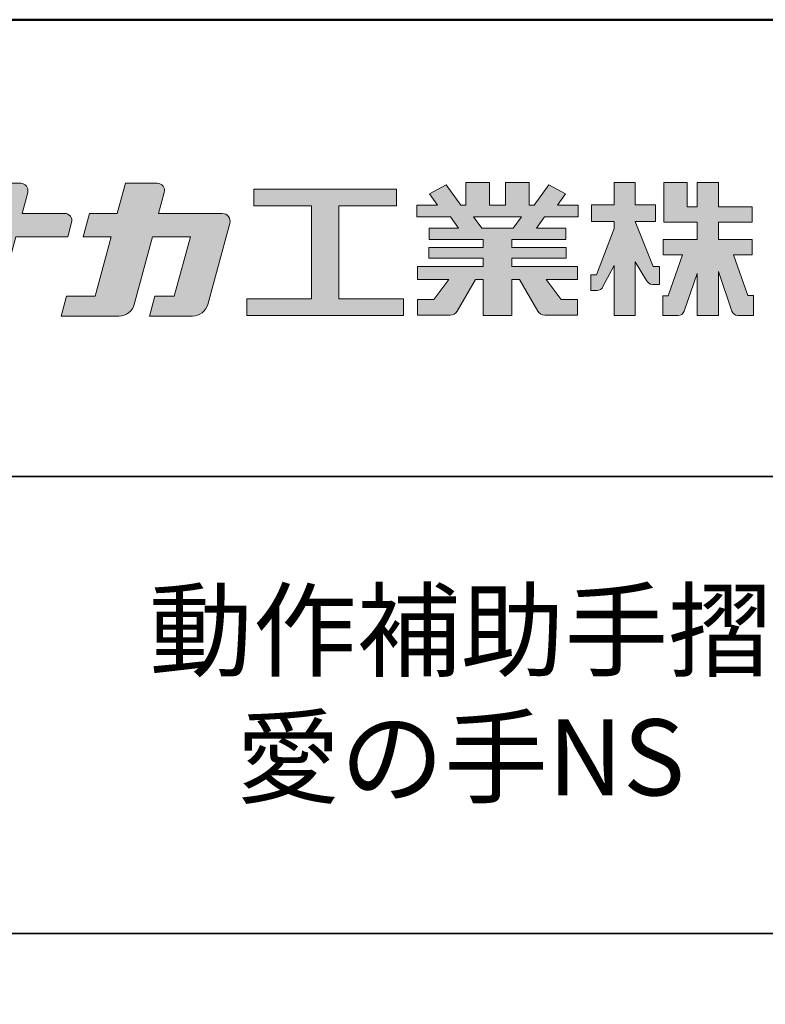
# Model space of a CAD drawing. Extents: x 5056 to 6668, y -10770 to -9662.
# Drawn here: x 6456 to 6554, y -9791 to -9662 of the extents above; entities that cross this region are included whole.
import ezdxf

# ---------------------------------------------------------------- set-up
doc = ezdxf.new("R2010")
doc.units = 0
for name, color, linetype in [('08文字', 21, 'CONTINUOUS'), ('1-1', 7, 'CONTINUOUS'), ('10ユーザー', 161, 'CONTINUOUS'), ('_U+30EC_U+30A4_U+30E4_U+30FC 1', 7, 'CONTINUOUS'), ('zumenwaku', 190, 'CONTINUOUS')]:
    doc.layers.add(name, color=color, linetype=linetype)
doc.styles.add('MSP', font='txt')

# ---------------------------------------------------------------- blocks, each defined once
blk = doc.blocks.new('ナカ工業ロゴ')
at = {"layer": '1-1'}
h = blk.add_hatch(color=256, dxfattribs=at)
h.dxf.hatch_style = 1
edge = h.paths.add_edge_path()
edge.add_spline(control_points=[(62778.83, 18924.9), (62776.64, 18916.9), (62774.44, 18908.9), (62774.44, 18908.9), (62774.44, 18908.9), (62771.84, 18908.9), (62769.23, 18908.9)], knot_values=[15.5, 15.5, 15.5, 15.5, 16, 16, 16, 16.5, 16.5, 16.5, 16.5], degree=3, periodic=0)
edge.add_spline(control_points=[(62769.23, 18908.9), (62766.63, 18908.9), (62764.03, 18908.9), (62764.03, 18908.9), (62764.03, 18908.9), (62763.31, 18906.21), (62762.59, 18903.53)], knot_values=[16.5, 16.5, 16.5, 16.5, 17, 17, 17, 17.5, 17.5, 17.5, 17.5], degree=3, periodic=0)
edge.add_spline(control_points=[(62762.59, 18903.53), (62761.87, 18900.84), (62761.15, 18898.15), (62761.15, 18898.15), (62761.15, 18898.15), (62784.28, 18898.15), (62784.28, 18898.15)], knot_values=[17.5, 17.5, 17.5, 17.5, 18, 18, 18, 19, 19, 19, 19], degree=3, periodic=0)
edge.add_spline(control_points=[(62784.28, 18898.15), (62788.13, 18898.15), (62791.5, 18900.74), (62792.5, 18904.46), (62792.5, 18904.46), (62794.99, 18913.56), (62797.49, 18922.67)], knot_values=[19, 19, 19, 19, 20, 20, 20, 20.5, 20.5, 20.5, 20.5], degree=3, periodic=0)
edge.add_spline(control_points=[(62797.49, 18922.67), (62799.99, 18931.78), (62802.48, 18940.89), (62802.48, 18940.89), (62802.48, 18940.89), (62804.4, 18948.03), (62804.4, 18948.03)], knot_values=[20.5, 20.5, 20.5, 20.5, 21, 21, 21, 22, 22, 22, 22], degree=3, periodic=0)
edge.add_spline(control_points=[(62804.4, 18948.03), (62805.12, 18950.73), (62803.09, 18953.39), (62800.29, 18953.39)], knot_values=[22, 22, 22, 22, 23, 23, 23, 23], degree=3, periodic=0)
edge.add_spline(control_points=[(62800.29, 18953.39), (62800.29, 18953.39), (62791.75, 18953.39), (62783.21, 18953.39)], knot_values=[0, 0, 0, 0, 0.5, 0.5, 0.5, 0.5], degree=3, periodic=0)
edge.add_spline(control_points=[(62783.21, 18953.39), (62774.66, 18953.39), (62766.12, 18953.39), (62766.12, 18953.39), (62766.12, 18953.39), (62769.16, 18964.74), (62769.16, 18964.74)], knot_values=[0.5, 0.5, 0.5, 0.5, 1, 1, 1, 2, 2, 2, 2], degree=3, periodic=0)
edge.add_spline(control_points=[(62769.16, 18964.74), (62769.82, 18967.21), (62767.96, 18969.63), (62765.41, 18969.63), (62765.41, 18969.63), (62761.12, 18969.63), (62756.82, 18969.63)], knot_values=[2, 2, 2, 2, 3, 3, 3, 3.5, 3.5, 3.5, 3.5], degree=3, periodic=0)
edge.add_spline(control_points=[(62756.82, 18969.63), (62752.53, 18969.63), (62748.23, 18969.63), (62748.23, 18969.63), (62748.23, 18969.63), (62747.14, 18965.57), (62746.05, 18961.51)], knot_values=[3.5, 3.5, 3.5, 3.5, 4, 4, 4, 4.5, 4.5, 4.5, 4.5], degree=3, periodic=0)
edge.add_spline(control_points=[(62746.05, 18961.51), (62744.97, 18957.45), (62743.88, 18953.39), (62743.88, 18953.39), (62743.88, 18953.39), (62740.15, 18953.39), (62736.42, 18953.39)], knot_values=[4.5, 4.5, 4.5, 4.5, 5, 5, 5, 5.5, 5.5, 5.5, 5.5], degree=3, periodic=0)
edge.add_spline(control_points=[(62736.42, 18953.39), (62732.69, 18953.39), (62728.96, 18953.39), (62728.96, 18953.39), (62728.96, 18953.39), (62728.12, 18950.26), (62727.28, 18947.14)], knot_values=[5.5, 5.5, 5.5, 5.5, 6, 6, 6, 6.5, 6.5, 6.5, 6.5], degree=3, periodic=0)
edge.add_spline(control_points=[(62727.28, 18947.14), (62726.45, 18944.01), (62725.61, 18940.89), (62725.61, 18940.89), (62725.61, 18940.89), (62729.34, 18940.89), (62733.07, 18940.89)], knot_values=[6.5, 6.5, 6.5, 6.5, 7, 7, 7, 7.5, 7.5, 7.5, 7.5], degree=3, periodic=0)
edge.add_spline(control_points=[(62733.07, 18940.89), (62736.8, 18940.89), (62740.53, 18940.89), (62740.53, 18940.89), (62740.53, 18940.89), (62738.39, 18932.89), (62736.24, 18924.9)], knot_values=[7.5, 7.5, 7.5, 7.5, 8, 8, 8, 8.5, 8.5, 8.5, 8.5], degree=3, periodic=0)
edge.add_spline(control_points=[(62736.24, 18924.9), (62734.1, 18916.9), (62731.96, 18908.9), (62731.96, 18908.9), (62731.96, 18908.9), (62728.1, 18908.9), (62724.25, 18908.9)], knot_values=[8.5, 8.5, 8.5, 8.5, 9, 9, 9, 9.5, 9.5, 9.5, 9.5], degree=3, periodic=0)
edge.add_spline(control_points=[(62724.25, 18908.9), (62720.4, 18908.9), (62716.54, 18908.9), (62716.54, 18908.9), (62716.54, 18908.9), (62715.82, 18906.21), (62715.1, 18903.53)], knot_values=[9.5, 9.5, 9.5, 9.5, 10, 10, 10, 10.5, 10.5, 10.5, 10.5], degree=3, periodic=0)
edge.add_spline(control_points=[(62715.1, 18903.53), (62714.38, 18900.84), (62713.66, 18898.15), (62713.66, 18898.15), (62713.66, 18898.15), (62744.8, 18898.15), (62744.8, 18898.15)], knot_values=[10.5, 10.5, 10.5, 10.5, 11, 11, 11, 12, 12, 12, 12], degree=3, periodic=0)
edge.add_spline(control_points=[(62744.8, 18898.15), (62748.65, 18898.15), (62752.01, 18900.74), (62753.01, 18904.46), (62753.01, 18904.46), (62755.45, 18913.56), (62757.89, 18922.67)], knot_values=[12, 12, 12, 12, 13, 13, 13, 13.5, 13.5, 13.5, 13.5], degree=3, periodic=0)
edge.add_spline(control_points=[(62757.89, 18922.67), (62760.33, 18931.78), (62762.77, 18940.89), (62762.77, 18940.89), (62762.77, 18940.89), (62767.88, 18940.89), (62772.99, 18940.89)], knot_values=[13.5, 13.5, 13.5, 13.5, 14, 14, 14, 14.5, 14.5, 14.5, 14.5], degree=3, periodic=0)
edge.add_spline(control_points=[(62772.99, 18940.89), (62778.1, 18940.89), (62783.21, 18940.89), (62783.21, 18940.89), (62783.21, 18940.89), (62781.02, 18932.89), (62778.83, 18924.9)], knot_values=[14.5, 14.5, 14.5, 14.5, 15, 15, 15, 15.5, 15.5, 15.5, 15.5], degree=3, periodic=0)
h = blk.add_hatch(color=256, dxfattribs=at)
h.dxf.hatch_style = 1
edge = h.paths.add_edge_path()
edge.add_spline(control_points=[(63022.37, 18912.94), (63022.37, 18920.15), (63022.37, 18927.36), (63022.37, 18927.36), (63022.37, 18927.36), (63028.54, 18917.42), (63028.54, 18917.42)], knot_values=[19.5, 19.5, 19.5, 19.5, 20, 20, 20, 21, 21, 21, 21], degree=3, periodic=0)
edge.add_spline(control_points=[(63028.54, 18917.42), (63029.06, 18916.13), (63030.31, 18915.27), (63031.71, 18915.27), (63031.71, 18915.27), (63032.24, 18915.27), (63032.9, 18915.27)], knot_values=[21, 21, 21, 21, 22, 22, 22, 22.375023, 22.375023, 22.375023, 22.375023], degree=3, periodic=0)
edge.add_spline(control_points=[(63032.9, 18915.27), (63033.73, 18915.27), (63034.77, 18915.27), (63035.24, 18915.27)], knot_values=[22.375023, 22.375023, 22.375023, 22.375023, 22.843763, 22.843763, 22.843763, 22.843763], degree=3, periodic=0)
edge.add_spline(control_points=[(63035.49, 18915.27), (63035.49, 18915.27), (63035.49, 18915.27), (63035.49, 18915.27), (63035.49, 18915.27), (63035.49, 18915.27), (63035.49, 18915.27)], knot_values=[22.999766, 22.999766, 22.999766, 22.999766, 23, 23, 23, 23.000315, 23.000315, 23.000315, 23.000315], degree=3, periodic=0)
edge.add_spline(control_points=[(63035.49, 18915.69), (63035.49, 18916.08), (63035.49, 18916.73), (63035.49, 18917.51)], knot_values=[23.125007, 23.125007, 23.125007, 23.125007, 23.312504, 23.312504, 23.312504, 23.312504], degree=3, periodic=0)
edge.add_spline(control_points=[(63035.49, 18917.51), (63035.49, 18918.29), (63035.49, 18919.2), (63035.49, 18920.1)], knot_values=[23.312504, 23.312504, 23.312504, 23.312504, 23.5, 23.5, 23.5, 23.5], degree=3, periodic=0)
edge.add_spline(control_points=[(63035.49, 18920.1), (63035.49, 18921), (63035.49, 18921.91), (63035.49, 18922.69)], knot_values=[23.5, 23.5, 23.5, 23.5, 23.687496, 23.687496, 23.687496, 23.687496], degree=3, periodic=0)
edge.add_spline(control_points=[(63035.49, 18922.69), (63035.49, 18923.47), (63035.49, 18924.12), (63035.49, 18924.51)], knot_values=[23.687496, 23.687496, 23.687496, 23.687496, 23.874993, 23.874993, 23.874993, 23.874993], degree=3, periodic=0)
edge.add_spline(control_points=[(63035.49, 18924.93), (63035.49, 18924.93), (63035.49, 18924.93), (63035.49, 18924.93), (63035.49, 18924.93), (63035.49, 18924.93), (63035.49, 18924.93)], knot_values=[23.999868, 23.999868, 23.999868, 23.999868, 24, 24, 24, 24.0006, 24.0006, 24.0006, 24.0006], degree=3, periodic=0)
edge.add_spline(control_points=[(63035.49, 18924.93), (63035.49, 18924.93), (63035.49, 18924.93), (63035.49, 18924.93)], knot_values=[24.0006, 24.0006, 24.0006, 24.0006, 24.000967, 24.000967, 24.000967, 24.000967], degree=3, periodic=0)
edge.add_spline(control_points=[(63034.96, 18924.93), (63034.49, 18924.93), (63033.77, 18924.93), (63033.18, 18924.93)], knot_values=[24.249985, 24.249985, 24.249985, 24.249985, 24.624977, 24.624977, 24.624977, 24.624977], degree=3, periodic=0)
edge.add_spline(control_points=[(63033.18, 18924.93), (63032.59, 18924.93), (63032.11, 18924.93), (63032.11, 18924.93), (63032.11, 18924.93), (63029.68, 18930.96), (63027.25, 18936.99)], knot_values=[24.624977, 24.624977, 24.624977, 24.624977, 25, 25, 25, 25.5, 25.5, 25.5, 25.5], degree=3, periodic=0)
edge.add_spline(control_points=[(63027.25, 18936.99), (63024.82, 18943.03), (63022.39, 18949.06), (63022.39, 18949.06), (63022.39, 18949.06), (63025.13, 18949.06), (63027.88, 18949.06)], knot_values=[0.5, 0.5, 0.5, 0.5, 1, 1, 1, 1.5, 1.5, 1.5, 1.5], degree=3, periodic=0)
edge.add_spline(control_points=[(63027.88, 18949.06), (63030.62, 18949.06), (63033.36, 18949.06), (63033.36, 18949.06), (63033.36, 18949.06), (63033.36, 18951.28), (63033.36, 18953.51)], knot_values=[1.5, 1.5, 1.5, 1.5, 2, 2, 2, 2.5, 2.5, 2.5, 2.5], degree=3, periodic=0)
edge.add_spline(control_points=[(63033.36, 18953.51), (63033.36, 18955.74), (63033.36, 18957.96), (63033.36, 18957.96), (63033.36, 18957.96), (63030.61, 18957.96), (63027.86, 18957.96)], knot_values=[2.5, 2.5, 2.5, 2.5, 3, 3, 3, 3.5, 3.5, 3.5, 3.5], degree=3, periodic=0)
edge.add_spline(control_points=[(63027.86, 18957.96), (63025.12, 18957.96), (63022.37, 18957.96), (63022.37, 18957.96), (63022.37, 18957.96), (63022.37, 18960.97), (63022.37, 18963.98)], knot_values=[3.5, 3.5, 3.5, 3.5, 4, 4, 4, 4.5, 4.5, 4.5, 4.5], degree=3, periodic=0)
edge.add_spline(control_points=[(63022.37, 18963.98), (63022.37, 18966.99), (63022.37, 18970), (63022.37, 18970), (63022.37, 18970), (63019.56, 18970), (63016.74, 18970)], knot_values=[4.5, 4.5, 4.5, 4.5, 5, 5, 5, 5.5, 5.5, 5.5, 5.5], degree=3, periodic=0)
edge.add_spline(control_points=[(63016.74, 18970), (63013.93, 18970), (63011.12, 18970), (63011.12, 18970), (63011.12, 18970), (63011.12, 18966.99), (63011.12, 18963.98)], knot_values=[5.5, 5.5, 5.5, 5.5, 6, 6, 6, 6.5, 6.5, 6.5, 6.5], degree=3, periodic=0)
edge.add_spline(control_points=[(63011.12, 18963.98), (63011.12, 18960.97), (63011.12, 18957.96), (63011.12, 18957.96), (63011.12, 18957.96), (63008.06, 18957.96), (63005.01, 18957.96)], knot_values=[6.5, 6.5, 6.5, 6.5, 7, 7, 7, 7.5, 7.5, 7.5, 7.5], degree=3, periodic=0)
edge.add_spline(control_points=[(63005.01, 18957.96), (63001.95, 18957.96), (62998.89, 18957.96), (62998.89, 18957.96), (62998.89, 18957.96), (62998.89, 18955.74), (62998.89, 18953.51)], knot_values=[7.5, 7.5, 7.5, 7.5, 8, 8, 8, 8.5, 8.5, 8.5, 8.5], degree=3, periodic=0)
edge.add_spline(control_points=[(62998.89, 18953.51), (62998.89, 18951.28), (62998.89, 18949.06), (62998.89, 18949.06), (62998.89, 18949.06), (63001.95, 18949.06), (63005.01, 18949.06)], knot_values=[8.5, 8.5, 8.5, 8.5, 9, 9, 9, 9.5, 9.5, 9.5, 9.5], degree=3, periodic=0)
edge.add_spline(control_points=[(63005.01, 18949.06), (63008.06, 18949.06), (63011.12, 18949.06), (63011.12, 18949.06), (63011.12, 18949.06), (63011.12, 18948.11), (63011.12, 18947.17)], knot_values=[9.5, 9.5, 9.5, 9.5, 10, 10, 10, 10.5, 10.5, 10.5, 10.5], degree=3, periodic=0)
edge.add_spline(control_points=[(63011.12, 18947.17), (63011.12, 18946.23), (63011.12, 18945.28), (63011.12, 18945.28), (63011.12, 18945.28), (63008.73, 18939.07), (63006.34, 18932.85)], knot_values=[10.5, 10.5, 10.5, 10.5, 11, 11, 11, 11.5, 11.5, 11.5, 11.5], degree=3, periodic=0)
edge.add_spline(control_points=[(63006.34, 18932.85), (63003.95, 18926.64), (63001.56, 18920.43), (63001.56, 18920.43), (63001.56, 18920.43), (63000.81, 18920.43), (63000.06, 18920.43)], knot_values=[11.5, 11.5, 11.5, 11.5, 12, 12, 12, 12.5, 12.5, 12.5, 12.5], degree=3, periodic=0)
edge.add_spline(control_points=[(63000.06, 18920.43), (62999.31, 18920.43), (62998.56, 18920.43), (62998.56, 18920.43), (62998.56, 18920.43), (62998.56, 18918.32), (62998.56, 18916.21)], knot_values=[12.5, 12.5, 12.5, 12.5, 13, 13, 13, 13.5, 13.5, 13.5, 13.5], degree=3, periodic=0)
edge.add_spline(control_points=[(62998.56, 18916.21), (62998.56, 18914.1), (62998.56, 18911.99), (62998.56, 18911.99), (62998.56, 18911.99), (63001.97, 18911.99), (63001.97, 18911.99)], knot_values=[13.5, 13.5, 13.5, 13.5, 14, 14, 14, 15, 15, 15, 15], degree=3, periodic=0)
edge.add_spline(control_points=[(63001.97, 18911.99), (63003.36, 18911.99), (63004.62, 18912.85), (63005.13, 18914.14), (63005.13, 18914.14), (63006.63, 18916.95), (63008.13, 18919.76)], knot_values=[15, 15, 15, 15, 16, 16, 16, 16.5, 16.5, 16.5, 16.5], degree=3, periodic=0)
edge.add_spline(control_points=[(63008.13, 18919.76), (63009.62, 18922.57), (63011.12, 18925.38), (63011.12, 18925.38), (63011.12, 18925.38), (63011.12, 18918.67), (63011.12, 18911.96)], knot_values=[16.5, 16.5, 16.5, 16.5, 17, 17, 17, 17.5, 17.5, 17.5, 17.5], degree=3, periodic=0)
edge.add_spline(control_points=[(63011.12, 18911.96), (63011.12, 18905.24), (63011.12, 18898.53), (63011.12, 18898.53), (63011.12, 18898.53), (63013.93, 18898.53), (63016.74, 18898.53)], knot_values=[17.5, 17.5, 17.5, 17.5, 18, 18, 18, 18.5, 18.5, 18.5, 18.5], degree=3, periodic=0)
edge.add_spline(control_points=[(63016.74, 18898.53), (63019.56, 18898.53), (63022.37, 18898.53), (63022.37, 18898.53), (63022.37, 18898.53), (63022.37, 18905.74), (63022.37, 18912.94)], knot_values=[18.5, 18.5, 18.5, 18.5, 19, 19, 19, 19.5, 19.5, 19.5, 19.5], degree=3, periodic=0)
h = blk.add_hatch(color=256, dxfattribs=at)
h.dxf.hatch_style = 1
edge = h.paths.add_edge_path()
edge.add_spline(control_points=[(63083.1, 18909.21), (63083.1, 18909.21), (63075.4, 18931.21), (63075.4, 18931.21), (63075.4, 18931.21), (63085.44, 18931.21), (63085.44, 18931.21), (63085.44, 18931.21), (63085.44, 18939.36), (63085.44, 18939.36), (63085.44, 18939.36), (63067.19, 18939.36), (63067.19, 18939.36), (63067.19, 18939.36), (63067.19, 18948.73), (63067.19, 18948.73), (63067.19, 18948.73), (63085.44, 18948.73), (63085.44, 18948.73), (63085.44, 18948.73), (63085.44, 18956.88), (63085.44, 18956.88), (63085.44, 18956.88), (63067.19, 18956.88), (63067.19, 18956.88), (63067.19, 18956.88), (63067.19, 18970), (63067.19, 18970), (63067.19, 18970), (63055.76, 18970), (63055.76, 18970), (63055.76, 18970), (63055.76, 18956.88), (63055.76, 18956.88), (63055.76, 18956.88), (63050.36, 18956.88), (63050.36, 18956.88), (63050.36, 18956.88), (63050.36, 18970), (63050.36, 18970), (63050.36, 18970), (63037.86, 18970), (63037.86, 18970), (63037.86, 18970), (63037.86, 18956.88), (63037.86, 18956.88), (63037.86, 18956.88), (63037.83, 18956.88), (63037.83, 18956.88), (63037.83, 18956.88), (63037.83, 18948.73), (63037.83, 18948.73), (63037.83, 18948.73), (63055.76, 18948.73), (63055.76, 18948.73), (63055.76, 18948.73), (63055.76, 18939.36), (63055.76, 18939.36), (63055.76, 18939.36), (63037.57, 18939.36), (63037.57, 18939.36), (63037.57, 18939.36), (63037.57, 18931.21), (63037.57, 18931.21), (63037.57, 18931.21), (63047.88, 18931.21), (63047.88, 18931.21), (63047.88, 18931.21), (63040.17, 18909.18), (63040.17, 18909.18), (63040.17, 18909.18), (63037.27, 18909.18), (63037.27, 18909.18), (63037.27, 18909.18), (63037.27, 18898.5), (63037.27, 18898.5), (63037.27, 18898.5), (63045.61, 18898.5), (63045.61, 18898.5), (63047.07, 18898.5), (63048.36, 18899.43), (63048.83, 18900.8), (63048.83, 18900.8), (63055.76, 18921.13), (63055.76, 18921.13), (63055.76, 18921.13), (63055.76, 18898.53), (63055.76, 18898.53), (63055.76, 18898.53), (63067.19, 18898.53), (63067.19, 18898.53), (63067.19, 18898.53), (63067.19, 18922.1), (63067.19, 18922.1), (63067.19, 18922.1), (63074.44, 18900.83), (63074.44, 18900.83), (63074.91, 18899.46), (63076.2, 18898.53), (63077.66, 18898.53), (63077.66, 18898.53), (63086, 18898.53), (63086, 18898.53), (63086, 18898.53), (63086, 18909.21), (63086, 18909.21), (63086, 18909.21), (63083.1, 18909.21), (63083.1, 18909.21)], knot_values=[0, 0, 0, 0, 1, 1, 1, 2, 2, 2, 3, 3, 3, 4, 4, 4, 5, 5, 5, 6, 6, 6, 7, 7, 7, 8, 8, 8, 9, 9, 9, 10, 10, 10, 11, 11, 11, 12, 12, 12, 13, 13, 13, 14, 14, 14, 15, 15, 15, 16, 16, 16, 17, 17, 17, 18, 18, 18, 19, 19, 19, 20, 20, 20, 21, 21, 21, 22, 22, 22, 23, 23, 23, 24, 24, 24, 25, 25, 25, 26, 26, 26, 27, 27, 27, 28, 28, 28, 29, 29, 29, 30, 30, 30, 31, 31, 31, 32, 32, 32, 33, 33, 33, 34, 34, 34, 35, 35, 35, 36, 36, 36, 36], degree=3, periodic=0)
h = blk.add_hatch(color=256, dxfattribs=at)
h.dxf.hatch_style = 1
edge = h.paths.add_edge_path(flags=17)
edge.add_spline(control_points=[(63037.83, 18952.81), (63037.83, 18954.85), (63037.83, 18956.88), (63037.83, 18956.88), (63037.83, 18956.88), (63037.83, 18956.88), (63037.83, 18956.88)], knot_values=[15.99999, 15.99999, 15.99999, 15.99999, 16.249995, 16.249995, 16.249995, 16.5, 16.5, 16.5, 16.5], degree=3, periodic=0)
edge.add_spline(control_points=[(63037.83, 18956.88), (63037.83, 18956.88), (63037.83, 18956.88), (63037.83, 18956.88), (63037.83, 18956.88), (63037.83, 18955.85), (63037.83, 18954.51)], knot_values=[15.99999, 15.99999, 15.99999, 15.99999, 16.178327, 16.178327, 16.178327, 16.356655, 16.356655, 16.356655, 16.356655], degree=3, periodic=0)
edge.add_spline(control_points=[(63037.83, 18954.51), (63037.83, 18953.98), (63037.83, 18953.39), (63037.83, 18952.81)], knot_values=[16.356655, 16.356655, 16.356655, 16.356655, 16.5, 16.5, 16.5, 16.5], degree=3, periodic=0)
edge = h.paths.add_edge_path(flags=16)
edge.add_spline(control_points=[(63037.84, 18956.88), (63037.84, 18956.88), (63037.83, 18956.88), (63037.83, 18956.88)], knot_values=[15.5, 15.5, 15.5, 15.5, 15.99999, 15.99999, 15.99999, 15.99999], degree=3, periodic=0)
edge.add_spline(control_points=[(63037.86, 18956.88), (63037.86, 18956.88), (63037.83, 18956.88), (63037.83, 18956.88)], knot_values=[15.00001, 15.00001, 15.00001, 15.00001, 15.99999, 15.99999, 15.99999, 15.99999], degree=3, periodic=0)
edge.add_spline(control_points=[(63037.86, 18956.88), (63037.86, 18956.88), (63037.85, 18956.88), (63037.84, 18956.88)], knot_values=[15.00001, 15.00001, 15.00001, 15.00001, 15.5, 15.5, 15.5, 15.5], degree=3, periodic=0)
h = blk.add_hatch(color=256, dxfattribs=at)
h.dxf.hatch_style = 1
edge = h.paths.add_edge_path(flags=17)
edge.add_spline(control_points=[(63074.44, 18900.83), (63074.44, 18900.83), (63067.2, 18922.07), (63067.19, 18922.1)], knot_values=[31.000688, 31.000688, 31.000688, 31.000688, 32, 32, 32, 32], degree=3, periodic=0)
edge.add_spline(control_points=[(63067.19, 18922.1), (63067.19, 18922.1), (63067.19, 18922.1), (63067.19, 18922.1), (63067.19, 18922.1), (63067.19, 18919.06), (63067.19, 18915.16)], knot_values=[30.640583, 30.640583, 30.640583, 30.640583, 30.641271, 30.641271, 30.641271, 31.000688, 31.000688, 31.000688, 31.000688], degree=3, periodic=0)
edge.add_spline(control_points=[(63067.19, 18915.16), (63067.19, 18913.63), (63067.19, 18911.97), (63067.19, 18910.32)], knot_values=[30.5, 30.5, 30.5, 30.5, 30.640583, 30.640583, 30.640583, 30.640583], degree=3, periodic=0)
edge.add_spline(control_points=[(63067.19, 18910.32), (63067.19, 18916.21), (63067.19, 18922.1), (63067.19, 18922.1), (63067.19, 18922.1), (63074.44, 18900.83), (63074.44, 18900.83)], knot_values=[30.5, 30.5, 30.5, 30.5, 31, 31, 31, 32, 32, 32, 32], degree=3, periodic=0)
h = blk.add_hatch(color=256, dxfattribs=at)
h.dxf.hatch_style = 1
edge = h.paths.add_edge_path()
edge.add_spline(control_points=[(63086, 18906.53), (63086, 18906.6), (63086, 18906.67), (63086, 18906.73)], knot_values=[34.673177, 34.673177, 34.673177, 34.673177, 34.687496, 34.687496, 34.687496, 34.687496], degree=3, periodic=0)
edge.add_spline(control_points=[(63086, 18906.73), (63086, 18905.87), (63086, 18904.87), (63086, 18903.87)], knot_values=[34.5, 34.5, 34.5, 34.5, 34.687496, 34.687496, 34.687496, 34.687496], degree=3, periodic=0)
edge.add_spline(control_points=[(63086, 18903.87), (63086, 18904.8), (63086, 18905.72), (63086, 18906.53)], knot_values=[34.5, 34.5, 34.5, 34.5, 34.673177, 34.673177, 34.673177, 34.673177], degree=3, periodic=0)
h = blk.add_hatch(color=256, dxfattribs=at)
h.dxf.hatch_style = 1
edge = h.paths.add_edge_path(flags=17)
edge.add_spline(control_points=[(63086, 18898.53), (63086, 18898.53), (63086, 18898.53), (63086, 18898.53)], knot_values=[34.00083, 34.00083, 34.00083, 34.00083, 34.001231, 34.001231, 34.001231, 34.001231], degree=3, periodic=0)
edge.add_spline(control_points=[(63086, 18898.53), (63086, 18898.53), (63086, 18898.53), (63086, 18898.53), (63086, 18898.53), (63086, 18898.53), (63086, 18898.53)], knot_values=[33.9994, 33.9994, 33.9994, 33.9994, 34.00063, 34.00063, 34.00063, 34.001231, 34.001231, 34.001231, 34.001231], degree=3, periodic=0)
edge.add_spline(control_points=[(63086, 18898.53), (63086, 18898.53), (63086, 18898.53), (63086, 18898.53), (63086, 18898.53), (63086, 18898.53), (63086, 18898.53)], knot_values=[33.99932, 33.99932, 33.99932, 33.99932, 34, 34, 34, 34.00083, 34.00083, 34.00083, 34.00083], degree=3, periodic=0)
at = {"layer": '_U+30EC_U+30A4_U+30E4_U+30FC 1'}
h = blk.add_hatch(color=7, dxfattribs=at)
h.dxf.hatch_style = 2
edge = h.paths.add_edge_path()
edge.add_spline(control_points=[(62715.62, 18953.39), (62715.62, 18953.39), (62692.65, 18953.39), (62692.65, 18953.39), (62692.65, 18953.39), (62695.69, 18964.74), (62695.69, 18964.74), (62696.35, 18967.21), (62694.49, 18969.63), (62691.94, 18969.63), (62691.94, 18969.63), (62674.76, 18969.63), (62674.76, 18969.63), (62674.76, 18969.63), (62670.4, 18953.39), (62670.4, 18953.39), (62670.4, 18953.39), (62640.36, 18953.39), (62640.36, 18953.39), (62640.36, 18953.39), (62637.02, 18940.89), (62637.02, 18940.89), (62637.02, 18940.89), (62667.06, 18940.89), (62667.06, 18940.89), (62667.06, 18940.89), (62658.48, 18908.9), (62658.48, 18908.9), (62658.48, 18908.9), (62635.07, 18908.9), (62635.07, 18908.9), (62635.07, 18908.9), (62632.19, 18898.15), (62632.19, 18898.15), (62632.19, 18898.15), (62671.32, 18898.15), (62671.32, 18898.15), (62675.17, 18898.15), (62678.54, 18900.74), (62679.54, 18904.46), (62679.54, 18904.46), (62689.3, 18940.89), (62689.3, 18940.89), (62689.3, 18940.89), (62717.24, 18940.89), (62717.24, 18940.89), (62717.24, 18940.89), (62719.3, 18948.59), (62719.3, 18948.59), (62719.95, 18951.01), (62718.13, 18953.39), (62715.62, 18953.39)], knot_values=[0, 0, 0, 0, 1, 1, 1, 2, 2, 2, 3, 3, 3, 4, 4, 4, 5, 5, 5, 6, 6, 6, 7, 7, 7, 8, 8, 8, 9, 9, 9, 10, 10, 10, 11, 11, 11, 12, 12, 12, 13, 13, 13, 14, 14, 14, 15, 15, 15, 16, 16, 16, 17, 17, 17, 17], degree=3, periodic=0)
h = blk.add_hatch(color=7, dxfattribs=at)
h.dxf.hatch_style = 2
h.paths.add_polyline_path([(62863.08, 18907.43), (62863.08, 18957.47), (62893.99, 18957.47), (62893.99, 18966.46), (62817.39, 18966.46), (62817.39, 18957.47), (62848.3, 18957.47), (62848.3, 18907.43), (62813.49, 18907.43), (62813.49, 18898.53), (62897.9, 18898.53), (62897.9, 18907.43)])
h = blk.add_hatch(color=7, dxfattribs=at)
h.dxf.hatch_style = 2
edge = h.paths.add_edge_path()
edge.add_spline(control_points=[(62991.82, 18951.64), (62991.82, 18951.64), (62991.82, 18957.76), (62991.82, 18957.76), (62991.82, 18957.76), (62980.65, 18957.76), (62980.65, 18957.76), (62980.65, 18957.76), (62984.99, 18963.92), (62984.99, 18963.92), (62984.99, 18963.92), (62976.07, 18968.75), (62976.07, 18968.75), (62976.07, 18968.75), (62968.2, 18957.76), (62968.2, 18957.76), (62968.2, 18957.76), (62965.45, 18957.76), (62965.45, 18957.76), (62965.45, 18957.76), (62965.45, 18970), (62965.45, 18970), (62965.45, 18970), (62952.7, 18970), (62952.7, 18970), (62952.7, 18970), (62952.7, 18957.76), (62952.7, 18957.76), (62952.7, 18957.76), (62944.08, 18957.76), (62944.08, 18957.76), (62944.08, 18957.76), (62944.08, 18970), (62944.08, 18970), (62944.08, 18970), (62931.34, 18970), (62931.34, 18970), (62931.34, 18970), (62931.34, 18957.76), (62931.34, 18957.76), (62931.34, 18957.76), (62928.59, 18957.76), (62928.59, 18957.76), (62928.59, 18957.76), (62920.71, 18968.75), (62920.71, 18968.75), (62920.71, 18968.75), (62911.8, 18963.92), (62911.8, 18963.92), (62911.8, 18963.92), (62916.14, 18957.76), (62916.14, 18957.76), (62916.14, 18957.76), (62904.97, 18957.76), (62904.97, 18957.76), (62904.97, 18957.76), (62904.97, 18951.64), (62904.97, 18951.64), (62904.97, 18951.64), (62923.08, 18951.64), (62923.08, 18951.64), (62923.08, 18951.64), (62927.45, 18945.39), (62927.45, 18945.39), (62927.45, 18945.39), (62911.72, 18945.39), (62911.72, 18945.39), (62911.72, 18945.39), (62911.72, 18939.43), (62911.72, 18939.43), (62911.72, 18939.43), (62940.71, 18939.43), (62940.71, 18939.43), (62940.71, 18939.43), (62940.71, 18935.14), (62940.71, 18935.14), (62940.71, 18935.14), (62911.47, 18935.14), (62911.47, 18935.14), (62911.47, 18935.14), (62911.47, 18929.39), (62911.47, 18929.39), (62911.47, 18929.39), (62940.71, 18929.39), (62940.71, 18929.39), (62940.71, 18929.39), (62940.71, 18924.79), (62940.71, 18924.79), (62940.71, 18924.79), (62905.43, 18924.79), (62905.43, 18924.79), (62905.43, 18924.79), (62905.43, 18917.83), (62905.43, 18917.83), (62905.43, 18917.83), (62922.19, 18917.83), (62922.19, 18917.83), (62922.19, 18917.83), (62914.12, 18907.1), (62914.12, 18907.1), (62914.12, 18907.1), (62905.44, 18907.1), (62905.44, 18907.1), (62905.44, 18907.1), (62905.44, 18898.65), (62905.44, 18898.65), (62905.44, 18898.65), (62923.02, 18898.65), (62923.02, 18898.65), (62924.53, 18898.65), (62925.93, 18899.46), (62926.69, 18900.76), (62926.69, 18900.76), (62936.64, 18917.83), (62936.64, 18917.83), (62936.64, 18917.83), (62940.71, 18917.83), (62940.71, 18917.83), (62940.71, 18917.83), (62940.71, 18898.53), (62940.71, 18898.53), (62940.71, 18898.53), (62956.08, 18898.53), (62956.08, 18898.53), (62956.08, 18898.53), (62956.08, 18917.83), (62956.08, 18917.83), (62956.08, 18917.83), (62960.15, 18917.83), (62960.15, 18917.83), (62960.15, 18917.83), (62970.09, 18900.76), (62970.09, 18900.76), (62970.85, 18899.46), (62972.25, 18898.65), (62973.76, 18898.65), (62973.76, 18898.65), (62991.34, 18898.65), (62991.34, 18898.65), (62991.34, 18898.65), (62991.34, 18907.1), (62991.34, 18907.1), (62991.34, 18907.1), (62982.66, 18907.1), (62982.66, 18907.1), (62982.66, 18907.1), (62974.59, 18917.83), (62974.59, 18917.83), (62974.59, 18917.83), (62991.36, 18917.83), (62991.36, 18917.83), (62991.36, 18917.83), (62991.36, 18924.79), (62991.36, 18924.79), (62991.36, 18924.79), (62956.08, 18924.79), (62956.08, 18924.79), (62956.08, 18924.79), (62956.08, 18929.39), (62956.08, 18929.39), (62956.08, 18929.39), (62985.32, 18929.39), (62985.32, 18929.39), (62985.32, 18929.39), (62985.32, 18935.14), (62985.32, 18935.14), (62985.32, 18935.14), (62956.08, 18935.14), (62956.08, 18935.14), (62956.08, 18935.14), (62956.08, 18939.43), (62956.08, 18939.43), (62956.08, 18939.43), (62985.07, 18939.43), (62985.07, 18939.43), (62985.07, 18939.43), (62985.07, 18945.39), (62985.07, 18945.39), (62985.07, 18945.39), (62969.34, 18945.39), (62969.34, 18945.39), (62969.34, 18945.39), (62973.71, 18951.64), (62973.71, 18951.64), (62973.71, 18951.64), (62991.82, 18951.64), (62991.82, 18951.64)], knot_values=[0, 0, 0, 0, 1, 1, 1, 2, 2, 2, 3, 3, 3, 4, 4, 4, 5, 5, 5, 6, 6, 6, 7, 7, 7, 8, 8, 8, 9, 9, 9, 10, 10, 10, 11, 11, 11, 12, 12, 12, 13, 13, 13, 14, 14, 14, 15, 15, 15, 16, 16, 16, 17, 17, 17, 18, 18, 18, 19, 19, 19, 20, 20, 20, 21, 21, 21, 22, 22, 22, 23, 23, 23, 24, 24, 24, 25, 25, 25, 26, 26, 26, 27, 27, 27, 28, 28, 28, 29, 29, 29, 30, 30, 30, 31, 31, 31, 32, 32, 32, 33, 33, 33, 34, 34, 34, 35, 35, 35, 36, 36, 36, 37, 37, 37, 38, 38, 38, 39, 39, 39, 40, 40, 40, 41, 41, 41, 42, 42, 42, 43, 43, 43, 44, 44, 44, 45, 45, 45, 46, 46, 46, 47, 47, 47, 48, 48, 48, 49, 49, 49, 50, 50, 50, 51, 51, 51, 52, 52, 52, 53, 53, 53, 54, 54, 54, 55, 55, 55, 56, 56, 56, 57, 57, 57, 58, 58, 58, 59, 59, 59, 60, 60, 60, 61, 61, 61, 62, 62, 62, 62], degree=3, periodic=0)
h.paths.add_polyline_path([(62956.84, 18945.39), (62939.95, 18945.39), (62935.57, 18951.64), (62961.21, 18951.64)])
at = {"layer": '_U+30EC_U+30A4_U+30E4_U+30FC 1', "lineweight": 0}
for points in [[(62863.08, 18907.43), (62863.08, 18957.47), (62893.99, 18957.47), (62893.99, 18966.46), (62817.39, 18966.46), (62817.39, 18957.47), (62848.3, 18957.47), (62848.3, 18907.43), (62813.49, 18907.43), (62813.49, 18898.53), (62897.9, 18898.53), (62897.9, 18907.43), (62863.08, 18907.43)], [(62956.84, 18945.39), (62939.95, 18945.39), (62935.57, 18951.64), (62961.21, 18951.64), (62956.84, 18945.39)]]:
    blk.add_lwpolyline(points, dxfattribs=at)
for points, knots in [([(62715.62, 18953.39), (62715.62, 18953.39), (62692.65, 18953.39), (62692.65, 18953.39), (62692.65, 18953.39), (62695.69, 18964.74), (62695.69, 18964.74), (62696.35, 18967.21), (62694.49, 18969.63), (62691.94, 18969.63), (62691.94, 18969.63), (62674.76, 18969.63), (62674.76, 18969.63), (62674.76, 18969.63), (62670.4, 18953.39), (62670.4, 18953.39), (62670.4, 18953.39), (62640.36, 18953.39), (62640.36, 18953.39), (62640.36, 18953.39), (62637.02, 18940.89), (62637.02, 18940.89), (62637.02, 18940.89), (62667.06, 18940.89), (62667.06, 18940.89), (62667.06, 18940.89), (62658.48, 18908.9), (62658.48, 18908.9), (62658.48, 18908.9), (62635.07, 18908.9), (62635.07, 18908.9), (62635.07, 18908.9), (62632.19, 18898.15), (62632.19, 18898.15), (62632.19, 18898.15), (62671.32, 18898.15), (62671.32, 18898.15), (62675.17, 18898.15), (62678.54, 18900.74), (62679.54, 18904.46), (62679.54, 18904.46), (62689.3, 18940.89), (62689.3, 18940.89), (62689.3, 18940.89), (62717.24, 18940.89), (62717.24, 18940.89), (62717.24, 18940.89), (62719.3, 18948.59), (62719.3, 18948.59), (62719.95, 18951.01), (62718.13, 18953.39), (62715.62, 18953.39)], [0, 0, 0, 0, 1, 1, 1, 2, 2, 2, 3, 3, 3, 4, 4, 4, 5, 5, 5, 6, 6, 6, 7, 7, 7, 8, 8, 8, 9, 9, 9, 10, 10, 10, 11, 11, 11, 12, 12, 12, 13, 13, 13, 14, 14, 14, 15, 15, 15, 16, 16, 16, 17, 17, 17, 17]), ([(62800.29, 18953.39), (62800.29, 18953.39), (62766.12, 18953.39), (62766.12, 18953.39), (62766.12, 18953.39), (62769.16, 18964.74), (62769.16, 18964.74), (62769.82, 18967.21), (62767.96, 18969.63), (62765.41, 18969.63), (62765.41, 18969.63), (62748.23, 18969.63), (62748.23, 18969.63), (62748.23, 18969.63), (62743.88, 18953.39), (62743.88, 18953.39), (62743.88, 18953.39), (62728.96, 18953.39), (62728.96, 18953.39), (62728.96, 18953.39), (62725.61, 18940.89), (62725.61, 18940.89), (62725.61, 18940.89), (62740.53, 18940.89), (62740.53, 18940.89), (62740.53, 18940.89), (62731.96, 18908.9), (62731.96, 18908.9), (62731.96, 18908.9), (62716.54, 18908.9), (62716.54, 18908.9), (62716.54, 18908.9), (62713.66, 18898.15), (62713.66, 18898.15), (62713.66, 18898.15), (62744.8, 18898.15), (62744.8, 18898.15), (62748.65, 18898.15), (62752.01, 18900.74), (62753.01, 18904.46), (62753.01, 18904.46), (62762.77, 18940.89), (62762.77, 18940.89), (62762.77, 18940.89), (62783.21, 18940.89), (62783.21, 18940.89), (62783.21, 18940.89), (62774.44, 18908.9), (62774.44, 18908.9), (62774.44, 18908.9), (62764.03, 18908.9), (62764.03, 18908.9), (62764.03, 18908.9), (62761.15, 18898.15), (62761.15, 18898.15), (62761.15, 18898.15), (62784.28, 18898.15), (62784.28, 18898.15), (62788.13, 18898.15), (62791.5, 18900.74), (62792.5, 18904.46), (62792.5, 18904.46), (62802.48, 18940.89), (62802.48, 18940.89), (62802.48, 18940.89), (62804.4, 18948.03), (62804.4, 18948.03), (62805.12, 18950.73), (62803.09, 18953.39), (62800.29, 18953.39)], [0, 0, 0, 0, 1, 1, 1, 2, 2, 2, 3, 3, 3, 4, 4, 4, 5, 5, 5, 6, 6, 6, 7, 7, 7, 8, 8, 8, 9, 9, 9, 10, 10, 10, 11, 11, 11, 12, 12, 12, 13, 13, 13, 14, 14, 14, 15, 15, 15, 16, 16, 16, 17, 17, 17, 18, 18, 18, 19, 19, 19, 20, 20, 20, 21, 21, 21, 22, 22, 22, 23, 23, 23, 23]), ([(62991.82, 18951.64), (62991.82, 18951.64), (62991.82, 18957.76), (62991.82, 18957.76), (62991.82, 18957.76), (62980.65, 18957.76), (62980.65, 18957.76), (62980.65, 18957.76), (62984.99, 18963.92), (62984.99, 18963.92), (62984.99, 18963.92), (62976.07, 18968.75), (62976.07, 18968.75), (62976.07, 18968.75), (62968.2, 18957.76), (62968.2, 18957.76), (62968.2, 18957.76), (62965.45, 18957.76), (62965.45, 18957.76), (62965.45, 18957.76), (62965.45, 18970), (62965.45, 18970), (62965.45, 18970), (62952.7, 18970), (62952.7, 18970), (62952.7, 18970), (62952.7, 18957.76), (62952.7, 18957.76), (62952.7, 18957.76), (62944.08, 18957.76), (62944.08, 18957.76), (62944.08, 18957.76), (62944.08, 18970), (62944.08, 18970), (62944.08, 18970), (62931.34, 18970), (62931.34, 18970), (62931.34, 18970), (62931.34, 18957.76), (62931.34, 18957.76), (62931.34, 18957.76), (62928.59, 18957.76), (62928.59, 18957.76), (62928.59, 18957.76), (62920.71, 18968.75), (62920.71, 18968.75), (62920.71, 18968.75), (62911.8, 18963.92), (62911.8, 18963.92), (62911.8, 18963.92), (62916.14, 18957.76), (62916.14, 18957.76), (62916.14, 18957.76), (62904.97, 18957.76), (62904.97, 18957.76), (62904.97, 18957.76), (62904.97, 18951.64), (62904.97, 18951.64), (62904.97, 18951.64), (62923.08, 18951.64), (62923.08, 18951.64), (62923.08, 18951.64), (62927.45, 18945.39), (62927.45, 18945.39), (62927.45, 18945.39), (62911.72, 18945.39), (62911.72, 18945.39), (62911.72, 18945.39), (62911.72, 18939.43), (62911.72, 18939.43), (62911.72, 18939.43), (62940.71, 18939.43), (62940.71, 18939.43), (62940.71, 18939.43), (62940.71, 18935.14), (62940.71, 18935.14), (62940.71, 18935.14), (62911.47, 18935.14), (62911.47, 18935.14), (62911.47, 18935.14), (62911.47, 18929.39), (62911.47, 18929.39), (62911.47, 18929.39), (62940.71, 18929.39), (62940.71, 18929.39), (62940.71, 18929.39), (62940.71, 18924.79), (62940.71, 18924.79), (62940.71, 18924.79), (62905.43, 18924.79), (62905.43, 18924.79), (62905.43, 18924.79), (62905.43, 18917.83), (62905.43, 18917.83), (62905.43, 18917.83), (62922.19, 18917.83), (62922.19, 18917.83), (62922.19, 18917.83), (62914.12, 18907.1), (62914.12, 18907.1), (62914.12, 18907.1), (62905.44, 18907.1), (62905.44, 18907.1), (62905.44, 18907.1), (62905.44, 18898.65), (62905.44, 18898.65), (62905.44, 18898.65), (62923.02, 18898.65), (62923.02, 18898.65), (62924.53, 18898.65), (62925.93, 18899.46), (62926.69, 18900.76), (62926.69, 18900.76), (62936.64, 18917.83), (62936.64, 18917.83), (62936.64, 18917.83), (62940.71, 18917.83), (62940.71, 18917.83), (62940.71, 18917.83), (62940.71, 18898.53), (62940.71, 18898.53), (62940.71, 18898.53), (62956.08, 18898.53), (62956.08, 18898.53), (62956.08, 18898.53), (62956.08, 18917.83), (62956.08, 18917.83), (62956.08, 18917.83), (62960.15, 18917.83), (62960.15, 18917.83), (62960.15, 18917.83), (62970.09, 18900.76), (62970.09, 18900.76), (62970.85, 18899.46), (62972.25, 18898.65), (62973.76, 18898.65), (62973.76, 18898.65), (62991.34, 18898.65), (62991.34, 18898.65), (62991.34, 18898.65), (62991.34, 18907.1), (62991.34, 18907.1), (62991.34, 18907.1), (62982.66, 18907.1), (62982.66, 18907.1), (62982.66, 18907.1), (62974.59, 18917.83), (62974.59, 18917.83), (62974.59, 18917.83), (62991.36, 18917.83), (62991.36, 18917.83), (62991.36, 18917.83), (62991.36, 18924.79), (62991.36, 18924.79), (62991.36, 18924.79), (62956.08, 18924.79), (62956.08, 18924.79), (62956.08, 18924.79), (62956.08, 18929.39), (62956.08, 18929.39), (62956.08, 18929.39), (62985.32, 18929.39), (62985.32, 18929.39), (62985.32, 18929.39), (62985.32, 18935.14), (62985.32, 18935.14), (62985.32, 18935.14), (62956.08, 18935.14), (62956.08, 18935.14), (62956.08, 18935.14), (62956.08, 18939.43), (62956.08, 18939.43), (62956.08, 18939.43), (62985.07, 18939.43), (62985.07, 18939.43), (62985.07, 18939.43), (62985.07, 18945.39), (62985.07, 18945.39), (62985.07, 18945.39), (62969.34, 18945.39), (62969.34, 18945.39), (62969.34, 18945.39), (62973.71, 18951.64), (62973.71, 18951.64), (62973.71, 18951.64), (62991.82, 18951.64), (62991.82, 18951.64)], [0, 0, 0, 0, 1, 1, 1, 2, 2, 2, 3, 3, 3, 4, 4, 4, 5, 5, 5, 6, 6, 6, 7, 7, 7, 8, 8, 8, 9, 9, 9, 10, 10, 10, 11, 11, 11, 12, 12, 12, 13, 13, 13, 14, 14, 14, 15, 15, 15, 16, 16, 16, 17, 17, 17, 18, 18, 18, 19, 19, 19, 20, 20, 20, 21, 21, 21, 22, 22, 22, 23, 23, 23, 24, 24, 24, 25, 25, 25, 26, 26, 26, 27, 27, 27, 28, 28, 28, 29, 29, 29, 30, 30, 30, 31, 31, 31, 32, 32, 32, 33, 33, 33, 34, 34, 34, 35, 35, 35, 36, 36, 36, 37, 37, 37, 38, 38, 38, 39, 39, 39, 40, 40, 40, 41, 41, 41, 42, 42, 42, 43, 43, 43, 44, 44, 44, 45, 45, 45, 46, 46, 46, 47, 47, 47, 48, 48, 48, 49, 49, 49, 50, 50, 50, 51, 51, 51, 52, 52, 52, 53, 53, 53, 54, 54, 54, 55, 55, 55, 56, 56, 56, 57, 57, 57, 58, 58, 58, 59, 59, 59, 60, 60, 60, 61, 61, 61, 62, 62, 62, 62]), ([(63032.11, 18924.93), (63032.11, 18924.93), (63022.39, 18949.06), (63022.39, 18949.06), (63022.39, 18949.06), (63033.36, 18949.06), (63033.36, 18949.06), (63033.36, 18949.06), (63033.36, 18957.96), (63033.36, 18957.96), (63033.36, 18957.96), (63022.37, 18957.96), (63022.37, 18957.96), (63022.37, 18957.96), (63022.37, 18970), (63022.37, 18970), (63022.37, 18970), (63011.12, 18970), (63011.12, 18970), (63011.12, 18970), (63011.12, 18957.96), (63011.12, 18957.96), (63011.12, 18957.96), (62998.89, 18957.96), (62998.89, 18957.96), (62998.89, 18957.96), (62998.89, 18949.06), (62998.89, 18949.06), (62998.89, 18949.06), (63011.12, 18949.06), (63011.12, 18949.06), (63011.12, 18949.06), (63011.12, 18945.28), (63011.12, 18945.28), (63011.12, 18945.28), (63001.56, 18920.43), (63001.56, 18920.43), (63001.56, 18920.43), (62998.56, 18920.43), (62998.56, 18920.43), (62998.56, 18920.43), (62998.56, 18911.99), (62998.56, 18911.99), (62998.56, 18911.99), (63001.97, 18911.99), (63001.97, 18911.99), (63003.36, 18911.99), (63004.62, 18912.85), (63005.13, 18914.14), (63005.13, 18914.14), (63011.12, 18925.38), (63011.12, 18925.38), (63011.12, 18925.38), (63011.12, 18898.53), (63011.12, 18898.53), (63011.12, 18898.53), (63022.37, 18898.53), (63022.37, 18898.53), (63022.37, 18898.53), (63022.37, 18927.36), (63022.37, 18927.36), (63022.37, 18927.36), (63028.54, 18917.42), (63028.54, 18917.42), (63029.06, 18916.13), (63030.31, 18915.27), (63031.71, 18915.27), (63031.71, 18915.27), (63035.49, 18915.27), (63035.49, 18915.27), (63035.49, 18915.27), (63035.49, 18924.93), (63035.49, 18924.93), (63035.49, 18924.93), (63032.11, 18924.93), (63032.11, 18924.93)], [0, 0, 0, 0, 1, 1, 1, 2, 2, 2, 3, 3, 3, 4, 4, 4, 5, 5, 5, 6, 6, 6, 7, 7, 7, 8, 8, 8, 9, 9, 9, 10, 10, 10, 11, 11, 11, 12, 12, 12, 13, 13, 13, 14, 14, 14, 15, 15, 15, 16, 16, 16, 17, 17, 17, 18, 18, 18, 19, 19, 19, 20, 20, 20, 21, 21, 21, 22, 22, 22, 23, 23, 23, 24, 24, 24, 25, 25, 25, 25]), ([(63083.1, 18909.21), (63083.1, 18909.21), (63075.4, 18931.21), (63075.4, 18931.21), (63075.4, 18931.21), (63085.44, 18931.21), (63085.44, 18931.21), (63085.44, 18931.21), (63085.44, 18939.36), (63085.44, 18939.36), (63085.44, 18939.36), (63067.19, 18939.36), (63067.19, 18939.36), (63067.19, 18939.36), (63067.19, 18948.73), (63067.19, 18948.73), (63067.19, 18948.73), (63085.44, 18948.73), (63085.44, 18948.73), (63085.44, 18948.73), (63085.44, 18956.88), (63085.44, 18956.88), (63085.44, 18956.88), (63067.19, 18956.88), (63067.19, 18956.88), (63067.19, 18956.88), (63067.19, 18970), (63067.19, 18970), (63067.19, 18970), (63055.76, 18970), (63055.76, 18970), (63055.76, 18970), (63055.76, 18956.88), (63055.76, 18956.88), (63055.76, 18956.88), (63050.36, 18956.88), (63050.36, 18956.88), (63050.36, 18956.88), (63050.36, 18970), (63050.36, 18970), (63050.36, 18970), (63037.86, 18970), (63037.86, 18970), (63037.86, 18970), (63037.86, 18956.88), (63037.86, 18956.88), (63037.86, 18956.88), (63037.83, 18956.88), (63037.83, 18956.88), (63037.83, 18956.88), (63037.83, 18948.73), (63037.83, 18948.73), (63037.83, 18948.73), (63055.76, 18948.73), (63055.76, 18948.73), (63055.76, 18948.73), (63055.76, 18939.36), (63055.76, 18939.36), (63055.76, 18939.36), (63037.57, 18939.36), (63037.57, 18939.36), (63037.57, 18939.36), (63037.57, 18931.21), (63037.57, 18931.21), (63037.57, 18931.21), (63047.88, 18931.21), (63047.88, 18931.21), (63047.88, 18931.21), (63040.17, 18909.18), (63040.17, 18909.18), (63040.17, 18909.18), (63037.27, 18909.18), (63037.27, 18909.18), (63037.27, 18909.18), (63037.27, 18898.5), (63037.27, 18898.5), (63037.27, 18898.5), (63045.61, 18898.5), (63045.61, 18898.5), (63047.07, 18898.5), (63048.36, 18899.43), (63048.83, 18900.8), (63048.83, 18900.8), (63055.76, 18921.13), (63055.76, 18921.13), (63055.76, 18921.13), (63055.76, 18898.53), (63055.76, 18898.53), (63055.76, 18898.53), (63067.19, 18898.53), (63067.19, 18898.53), (63067.19, 18898.53), (63067.19, 18922.1), (63067.19, 18922.1), (63067.19, 18922.1), (63074.44, 18900.83), (63074.44, 18900.83), (63074.91, 18899.46), (63076.2, 18898.53), (63077.66, 18898.53), (63077.66, 18898.53), (63086, 18898.53), (63086, 18898.53), (63086, 18898.53), (63086, 18909.21), (63086, 18909.21), (63086, 18909.21), (63083.1, 18909.21), (63083.1, 18909.21)], [0, 0, 0, 0, 1, 1, 1, 2, 2, 2, 3, 3, 3, 4, 4, 4, 5, 5, 5, 6, 6, 6, 7, 7, 7, 8, 8, 8, 9, 9, 9, 10, 10, 10, 11, 11, 11, 12, 12, 12, 13, 13, 13, 14, 14, 14, 15, 15, 15, 16, 16, 16, 17, 17, 17, 18, 18, 18, 19, 19, 19, 20, 20, 20, 21, 21, 21, 22, 22, 22, 23, 23, 23, 24, 24, 24, 25, 25, 25, 26, 26, 26, 27, 27, 27, 28, 28, 28, 29, 29, 29, 30, 30, 30, 31, 31, 31, 32, 32, 32, 33, 33, 33, 34, 34, 34, 35, 35, 35, 36, 36, 36, 36])]:
    blk.add_open_spline(points, degree=3, knots=knots, dxfattribs=at)

msp = doc.modelspace()

# ---------------------------------------------------------------- linework, layer by layer
at = {"layer": 'zumenwaku', "linetype": 'Continuous', "lineweight": 35}
for p, q in [((6372.39383, -9721.62278), (6656.39383, -9721.62278)), ((6372.39383, -9781.62278), (6656.39383, -9781.62278))]:
    msp.add_line(p, q, dxfattribs=at)
at = {"layer": 'zumenwaku', "linetype": 'Continuous', "lineweight": 50}
msp.add_lwpolyline([(5056.39383, -10769.62278), (6656.39383, -10769.62278), (6656.39383, -9661.62278), (5056.39383, -9661.62278)], close=True, dxfattribs=at)

# ---------------------------------------------------------------- block references
at = {"layer": '10ユーザー', "xscale": 0.244253393664, "yscale": 0.244253393664, "zscale": 0.244253393664}
msp.add_blockref('ナカ工業ロゴ', (-8856.11764, -14316.50163), dxfattribs=at)

# ---------------------------------------------------------------- texts
at = {"layer": '08文字', "insert": (6514.39383, -9751.47152), "char_height": 10, "width": 284, "attachment_point": 5, "style": 'MSP'}
msp.add_mtext('動作補助手摺\\P愛の手NS', dxfattribs=at)

doc.saveas('drawing.dxf')
